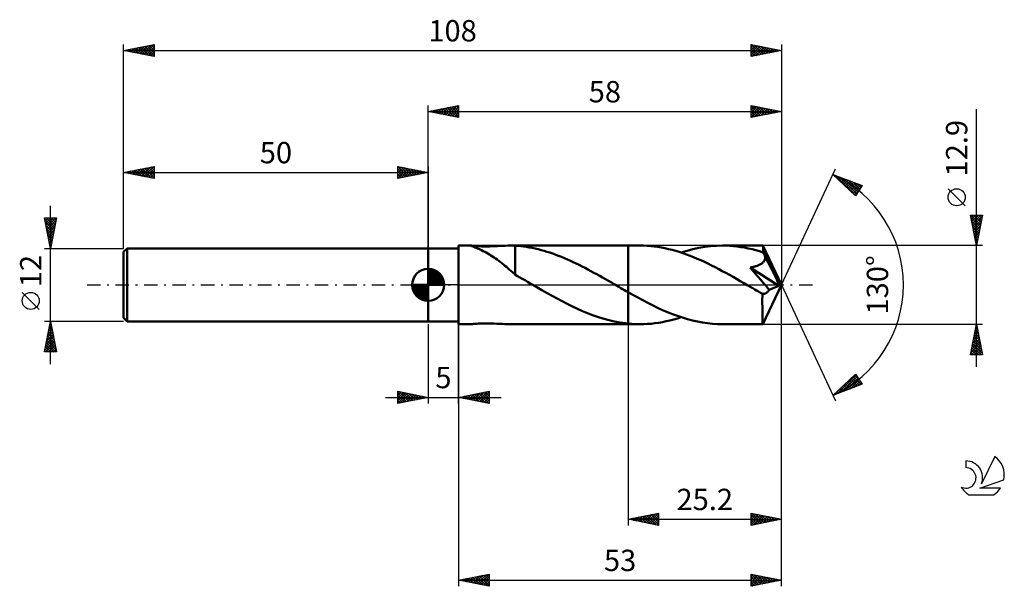
# Model space of a CAD drawing. Units: millimetres. Extents: x -17 to 145, y -49 to 44.
import ezdxf
from ezdxf.enums import TextEntityAlignment as Align

# ---------------------------------------------------------------- set-up
doc = ezdxf.new("R2010")
doc.units = ezdxf.units.MM
doc.header["$LTSCALE"] = 5.5
doc.linetypes.add('LONGDASH_DASH', pattern=[0.85, 0.4, -0.2, 0.05, -0.2])
for name, color, linetype in [('1', 4, 'CONTINUOUS'), ('2', 7, 'CONTINUOUS'), ('4', 2, 'LONGDASH_DASH'), ('CUT', 1, 'CONTINUOUS'), ('NOCUT', 7, 'CONTINUOUS'), ('SK1', 4, 'CONTINUOUS'), ('SK2', 7, 'CONTINUOUS'), ('SK4', 2, 'LONGDASH_DASH'), ('SK6', 5, 'CONTINUOUS')]:
    doc.layers.add(name, color=color, linetype=linetype)
doc.styles.get("Standard").update_dxf_attribs({"font": 'Monospac821 BT'})

msp = doc.modelspace()

# ---------------------------------------------------------------- linework, layer by layer
at = {"layer": '1', "color": 4, "linetype": 'CONTINUOUS', "lineweight": 50}
for p, q in [((50, 6), (55, 6)), ((50, -6), (50, 6)), ((55, 6.45), (57.01, 6.45)), ((55, -6.45), (55, 6.45)), ((56.98, 6.44), (56.99, 6.45)), ((56.98, 6.44), (56.98, 6.44)), ((56.99, 6.44), (56.98, 6.44)), ((56.99, 6.45), (57, 6.45)), ((56.99, 6.45), (56.99, 6.45)), ((57.03, 6.41), (56.99, 6.44)), ((57, 6.45), (57.01, 6.45)), ((57.1, 6.44), (57.01, 6.45)), ((57.12, 6.38), (57.03, 6.41)), ((57.24, 6.43), (57.1, 6.44)), ((57.23, 6.34), (57.12, 6.38)), ((57.36, 6.29), (57.23, 6.34)), ((57.43, 6.41), (57.24, 6.43)), ((57.51, 6.23), (57.36, 6.29)), ((57.65, 6.39), (57.43, 6.41)), ((57.67, 6.16), (57.51, 6.23)), ((57.9, 6.37), (57.65, 6.39)), ((57.86, 6.09), (57.67, 6.16)), ((58.07, 6), (57.86, 6.09)), ((58.16, 6.35), (57.9, 6.37)), ((58.29, 5.9), (58.07, 6)), ((58.43, 6.33), (58.16, 6.35)), ((58.52, 5.8), (58.29, 5.9)), ((58.73, 6.32), (58.43, 6.33)), ((58.77, 5.68), (58.52, 5.8)), ((59.06, 6.31), (58.73, 6.32)), ((59.02, 5.56), (58.77, 5.68)), ((59.27, 5.43), (59.02, 5.56)), ((59.4, 6.31), (59.06, 6.31)), ((59.52, 5.29), (59.27, 5.43)), ((59.4, 6.31), (59.76, 6.31)), ((59.78, 5.15), (59.52, 5.29)), ((59.76, 6.31), (60.14, 6.32)), ((60.04, 5), (59.78, 5.15)), ((60.29, 4.84), (60.04, 5)), ((60.14, 6.32), (60.54, 6.33)), ((60.54, 6.33), (60.95, 6.35)), ((60.95, 6.35), (61.37, 6.37)), ((61.37, 6.37), (61.8, 6.39)), ((61.8, 6.39), (62.22, 6.41)), ((62.22, 6.41), (62.64, 6.43)), ((62.64, 6.43), (63.06, 6.45)), ((63.06, 6.45), (63.48, 6.45)), ((63.46, 6.45), (82.8, 6.45)), ((63.61, 6.45), (63.48, 6.45)), ((63.73, 6.45), (63.61, 6.45)), ((63.86, 6.44), (63.73, 6.45)), ((63.99, 6.44), (63.86, 6.44)), ((64.12, 6.43), (63.99, 6.44)), ((64.25, 6.43), (64.12, 6.43)), ((64.25, 1.94), (64.25, 6.43)), ((64.72, 6.39), (64.25, 6.42)), ((65.18, 6.34), (64.72, 6.39)), ((65.65, 6.29), (65.18, 6.34)), ((66.12, 6.23), (65.65, 6.29)), ((66.6, 6.15), (66.12, 6.23)), ((67.08, 6.06), (66.6, 6.15)), ((67.56, 5.96), (67.08, 6.06)), ((68.04, 5.85), (67.56, 5.96)), ((68.52, 5.72), (68.04, 5.85)), ((69.01, 5.59), (68.52, 5.72)), ((69.49, 5.45), (69.01, 5.59)), ((69.97, 5.29), (69.49, 5.45)), ((70.45, 5.13), (69.97, 5.29)), ((70.93, 4.95), (70.45, 5.13)), ((71.41, 4.77), (70.93, 4.95)), ((84.75, 6.45), (82.8, 6.45)), ((82.8, 6.45), (82.8, 6.45)), ((82.8, -1.19), (82.8, 6.45)), ((82.8, -6.45), (82.8, 6.45)), ((85.34, 6.44), (84.75, 6.45)), ((85.93, 6.42), (85.34, 6.44)), ((86.52, 6.37), (85.93, 6.42)), ((87.1, 6.31), (86.52, 6.37)), ((87.69, 6.23), (87.1, 6.31)), ((88.28, 6.13), (87.69, 6.23)), ((88.87, 6.02), (88.28, 6.13)), ((89.45, 5.89), (88.87, 6.02)), ((90.04, 5.74), (89.45, 5.89)), ((90.63, 5.58), (90.04, 5.74)), ((91.21, 5.4), (90.63, 5.58)), ((91.8, 5.21), (91.21, 5.4)), ((91.52, 5.3), (92.49, 5.6)), ((92.39, 5), (91.8, 5.21)), ((92.98, 4.78), (92.39, 5)), ((92.49, 5.6), (93.46, 5.86)), ((93.46, 5.86), (94.42, 6.07)), ((94.42, 6.07), (95.39, 6.23)), ((95.39, 6.23), (96.36, 6.35)), ((96.36, 6.35), (97.33, 6.43)), ((97.33, 6.43), (98.29, 6.45)), ((98.9, 6.44), (98.29, 6.45)), ((104.93, 6.45), (98.29, 6.45)), ((99.51, 6.41), (98.9, 6.44)), ((100.12, 6.36), (99.51, 6.41)), ((100.73, 6.3), (100.12, 6.36)), ((101.34, 6.21), (100.73, 6.3)), ((101.95, 6.11), (101.34, 6.21)), ((102.55, 5.99), (101.95, 6.11)), ((103.16, 5.85), (102.55, 5.99)), ((103.77, 5.69), (103.16, 5.85)), ((104.38, 5.52), (103.77, 5.69)), ((104.99, 5.33), (104.38, 5.52)), ((104.94, 6.45), (104.93, 6.45)), ((104.93, 6.45), (104.93, 6.45)), ((104.94, 6.44), (104.94, 6.45)), ((104.94, 6.45), (104.94, 6.45)), ((104.94, 6.45), (104.94, 6.45)), ((104.94, 6.45), (104.94, 6.45)), ((104.94, 6.43), (104.94, 6.44)), ((108, 0), (104.94, 6.44)), ((104.95, 6.39), (104.94, 6.43)), ((104.96, 6.35), (104.95, 6.39)), ((104.96, 6.29), (104.96, 6.35)), ((104.97, 6.22), (104.96, 6.29)), ((104.97, 6.14), (104.97, 6.22)), ((104.98, 6.04), (104.97, 6.14)), ((104.99, 5.94), (104.98, 6.04)), ((104.99, 5.83), (104.99, 5.94)), ((108, 0), (104.99, 5.83)), ((104.99, 5.33), (104.99, 5.83)), ((105.04, 5.23), (104.99, 5.33)), ((105.09, 5.13), (105.04, 5.23)), ((105.14, 5.02), (105.09, 5.13)), ((105.19, 4.92), (105.14, 5.02)), ((105.24, 4.82), (105.19, 4.92)), ((60.55, 4.68), (60.29, 4.84)), ((60.81, 4.51), (60.55, 4.68)), ((61.06, 4.33), (60.81, 4.51)), ((61.32, 4.15), (61.06, 4.33)), ((61.57, 3.96), (61.32, 4.15)), ((61.83, 3.77), (61.57, 3.96)), ((62.08, 3.57), (61.83, 3.77)), ((62.34, 3.36), (62.08, 3.57)), ((62.59, 3.15), (62.34, 3.36)), ((71.89, 4.58), (71.41, 4.77)), ((72.38, 4.38), (71.89, 4.58)), ((72.86, 4.17), (72.38, 4.38)), ((73.34, 3.96), (72.86, 4.17)), ((73.82, 3.73), (73.34, 3.96)), ((74.3, 3.5), (73.82, 3.73)), ((74.78, 3.27), (74.3, 3.5)), ((75.27, 3.03), (74.78, 3.27)), ((93.57, 4.55), (92.98, 4.78)), ((94.15, 4.3), (93.57, 4.55)), ((94.74, 4.04), (94.15, 4.3)), ((95.33, 3.77), (94.74, 4.04)), ((95.92, 3.49), (95.33, 3.77)), ((96.51, 3.2), (95.92, 3.49)), ((104.23, 3.22), (104.35, 3.27)), ((104.35, 3.27), (104.46, 3.33)), ((104.46, 3.33), (104.57, 3.39)), ((104.57, 3.39), (104.68, 3.45)), ((104.68, 3.45), (104.78, 3.52)), ((104.78, 3.52), (104.87, 3.6)), ((104.87, 3.6), (104.96, 3.68)), ((104.96, 3.68), (105.04, 3.77)), ((105.04, 3.77), (105.11, 3.86)), ((105.11, 3.86), (105.18, 3.96)), ((105.18, 3.96), (105.23, 4.06)), ((105.23, 4.06), (105.27, 4.17)), ((105.28, 4.72), (105.24, 4.82)), ((105.27, 4.17), (105.3, 4.28)), ((105.33, 4.62), (105.28, 4.72)), ((105.3, 4.28), (105.32, 4.39)), ((105.32, 4.39), (105.33, 4.51)), ((106.3, 2.73), (105.33, 4.62)), ((105.33, 4.51), (105.33, 4.62)), ((62.83, 2.95), (62.59, 3.15)), ((63.07, 2.74), (62.83, 2.95)), ((63.31, 2.54), (63.07, 2.74)), ((63.54, 2.33), (63.31, 2.54)), ((63.78, 2.13), (63.54, 2.33)), ((64.01, 1.94), (63.78, 2.13)), ((64.24, 1.74), (64.01, 1.94)), ((64.24, 1.95), (64.24, 1.95)), ((64.24, 1.95), (64.24, 1.95)), ((64.25, 1.94), (64.24, 1.95)), ((64.24, 1.95), (64.24, 1.95)), ((64.24, 1.95), (64.24, 1.95)), ((64.24, 1.91), (64.24, 1.95)), ((64.24, 1.87), (64.24, 1.91)), ((64.24, 1.84), (64.24, 1.87)), ((64.24, 1.8), (64.24, 1.84)), ((64.24, 1.77), (64.24, 1.8)), ((64.24, 1.74), (64.24, 1.77)), ((64.24, 1.69), (64.24, 1.74)), ((64.64, 1.45), (64.24, 1.69)), ((75.75, 2.78), (75.27, 3.03)), ((76.23, 2.52), (75.75, 2.78)), ((76.71, 2.27), (76.23, 2.52)), ((77.19, 2), (76.71, 2.27)), ((77.67, 1.74), (77.19, 2)), ((78.15, 1.47), (77.67, 1.74)), ((97.1, 2.9), (96.51, 3.2)), ((97.69, 2.59), (97.1, 2.9)), ((98.28, 2.28), (97.69, 2.59)), ((98.87, 1.96), (98.28, 2.28)), ((99.46, 1.63), (98.87, 1.96)), ((100.05, 1.3), (99.46, 1.63)), ((102.83, 2.85), (102.96, 2.87)), ((103.46, 2.13), (102.83, 2.85)), ((107.57, -0.17), (102.83, 2.85)), ((102.96, 2.87), (103.1, 2.9)), ((103.1, 2.9), (103.23, 2.92)), ((103.23, 2.92), (103.36, 2.95)), ((103.36, 2.95), (103.48, 2.98)), ((104.05, 1.46), (103.46, 2.13)), ((103.48, 2.98), (103.61, 3.01)), ((103.61, 3.01), (103.73, 3.05)), ((103.73, 3.05), (103.86, 3.09)), ((103.86, 3.09), (103.98, 3.13)), ((103.98, 3.13), (104.11, 3.17)), ((104.11, 3.17), (104.23, 3.22)), ((106.78, 1.8), (106.3, 2.73)), ((107.05, 1.24), (106.78, 1.8)), ((65.04, 1.22), (64.64, 1.45)), ((65.45, 1), (65.04, 1.22)), ((65.89, 0.75), (65.45, 1)), ((66.32, 0.5), (65.89, 0.75)), ((66.75, 0.25), (66.32, 0.5)), ((67.19, 0), (66.75, 0.25)), ((67.3, -0.06), (67.19, 0)), ((78.63, 1.2), (78.15, 1.47)), ((79.11, 0.93), (78.63, 1.2)), ((79.59, 0.65), (79.11, 0.93)), ((80.07, 0.38), (79.59, 0.65)), ((80.18, 0.32), (80.07, 0.38)), ((80.29, 0.25), (80.18, 0.32)), ((80.4, 0.19), (80.29, 0.25)), ((80.51, 0.13), (80.4, 0.19)), ((80.62, 0.06), (80.51, 0.13)), ((80.72, 0), (80.62, 0.06)), ((81.02, -0.17), (80.72, 0)), ((100.63, 0.97), (100.05, 1.3)), ((101.21, 0.63), (100.63, 0.97)), ((101.8, 0.3), (101.21, 0.63)), ((102.38, -0.04), (101.8, 0.3)), ((104.57, 0.87), (104.05, 1.46)), ((105, 0.36), (104.57, 0.87)), ((104.94, -6.44), (108, 0)), ((105.36, -0.07), (105, 0.36)), ((107.23, 0.86), (107.05, 1.24)), ((107.35, 0.58), (107.23, 0.86)), ((107.44, 0.36), (107.35, 0.58)), ((107.5, 0.19), (107.44, 0.36)), ((107.5, 0.13), (107.48, 0.19)), ((108, 0), (107.48, 0.19)), ((107.48, 0.19), (107.5, 0.19)), ((108, 0), (107.5, 0.19)), ((107.52, 0.07), (107.5, 0.13)), ((107.53, 0.02), (107.52, 0.07)), ((107.54, -0.03), (107.53, 0.02)), ((67.41, -0.13), (67.3, -0.06)), ((67.51, -0.19), (67.41, -0.13)), ((67.62, -0.25), (67.51, -0.19)), ((67.73, -0.31), (67.62, -0.25)), ((67.84, -0.38), (67.73, -0.31)), ((68.68, -0.85), (67.84, -0.38)), ((69.51, -1.33), (68.68, -0.85)), ((70.34, -1.8), (69.51, -1.33)), ((81.32, -0.34), (81.02, -0.17)), ((81.61, -0.51), (81.32, -0.34)), ((81.91, -0.68), (81.61, -0.51)), ((82.21, -0.85), (81.91, -0.68)), ((82.5, -1.02), (82.21, -0.85)), ((82.8, -1.19), (82.5, -1.02)), ((82.8, -1.19), (82.8, -1.19)), ((83.61, -1.64), (82.8, -1.19)), ((102.97, -0.38), (102.38, -0.04)), ((103.29, -0.56), (102.97, -0.38)), ((103.6, -0.74), (103.29, -0.56)), ((103.92, -0.92), (103.6, -0.74)), ((104.23, -1.1), (103.92, -0.92)), ((104.54, -1.28), (104.23, -1.1)), ((104.86, -1.45), (104.54, -1.28)), ((104.93, -1.47), (104.86, -1.45)), ((104.86, -1.9), (104.86, -1.45)), ((105.01, -1.47), (104.93, -1.47)), ((105.01, -1.47), (105.08, -1.47)), ((105.08, -1.47), (105.16, -1.46)), ((105.16, -1.46), (105.23, -1.44)), ((105.23, -1.44), (105.31, -1.42)), ((105.31, -1.42), (105.39, -1.38)), ((105.69, -0.46), (105.36, -0.07)), ((105.39, -1.38), (105.46, -1.34)), ((105.46, -1.34), (105.54, -1.29)), ((105.54, -1.29), (105.61, -1.24)), ((105.61, -1.24), (105.69, -1.17)), ((105.98, -0.82), (105.69, -0.46)), ((105.69, -1.17), (105.76, -1.1)), ((105.76, -1.1), (105.84, -1.01)), ((105.84, -1.01), (105.91, -0.92)), ((105.91, -0.92), (105.98, -0.82)), ((105.98, -0.82), (107.57, -0.17)), ((107.55, -0.08), (107.54, -0.03)), ((107.56, -0.13), (107.55, -0.08)), ((107.57, -0.17), (107.56, -0.13)), ((71.17, -2.25), (70.34, -1.8)), ((72, -2.69), (71.17, -2.25)), ((72.83, -3.12), (72, -2.69)), ((73.66, -3.53), (72.83, -3.12)), ((84.41, -2.09), (83.61, -1.64)), ((85.21, -2.52), (84.41, -2.09)), ((86.03, -2.94), (85.21, -2.52)), ((86.84, -3.35), (86.03, -2.94)), ((104.85, -2.32), (104.86, -1.9)), ((104.85, -2.73), (104.85, -2.32)), ((104.85, -3.13), (104.85, -2.73)), ((104.86, -3.51), (104.85, -3.13)), ((74.49, -3.92), (73.66, -3.53)), ((75.32, -4.29), (74.49, -3.92)), ((76.15, -4.63), (75.32, -4.29)), ((76.98, -4.96), (76.15, -4.63)), ((87.65, -3.75), (86.84, -3.35)), ((88.47, -4.12), (87.65, -3.75)), ((89.29, -4.47), (88.47, -4.12)), ((90.11, -4.8), (89.29, -4.47)), ((90.92, -5.1), (90.11, -4.8)), ((104.86, -3.89), (104.86, -3.51)), ((104.86, -4.25), (104.86, -3.89)), ((104.86, -4.59), (104.86, -4.25)), ((104.87, -4.9), (104.86, -4.59)), ((50, -6), (55, -6)), ((55, -6.45), (57.01, -6.45)), ((57.01, -6.45), (57.1, -6.44)), ((57.1, -6.44), (57.26, -6.43)), ((57.26, -6.43), (57.46, -6.41)), ((57.46, -6.41), (57.7, -6.38)), ((57.7, -6.38), (57.96, -6.36)), ((57.96, -6.36), (58.24, -6.34)), ((58.24, -6.34), (58.54, -6.33)), ((58.54, -6.33), (58.87, -6.31)), ((58.87, -6.31), (59.22, -6.31)), ((59.22, -6.31), (59.59, -6.31)), ((59.98, -6.31), (59.59, -6.31)), ((60.39, -6.32), (59.98, -6.31)), ((60.82, -6.34), (60.39, -6.32)), ((61.26, -6.36), (60.82, -6.34)), ((61.71, -6.39), (61.26, -6.36)), ((62.16, -6.41), (61.71, -6.39)), ((62.6, -6.43), (62.16, -6.41)), ((63.04, -6.45), (62.6, -6.43)), ((63.48, -6.45), (63.04, -6.45)), ((63.46, -6.45), (82.8, -6.45)), ((77.81, -5.25), (76.98, -4.96)), ((78.65, -5.51), (77.81, -5.25)), ((79.48, -5.74), (78.65, -5.51)), ((80.31, -5.95), (79.48, -5.74)), ((81.14, -6.12), (80.31, -5.95)), ((81.97, -6.25), (81.14, -6.12)), ((82.8, -6.35), (81.97, -6.25)), ((82.8, -6.35), (82.8, -6.35)), ((82.8, -6.35), (82.8, -6.35)), ((82.8, -6.35), (82.8, -6.35)), ((83.08, -6.38), (82.8, -6.35)), ((82.8, -6.45), (82.8, -6.35)), ((82.8, -6.45), (82.8, -6.45)), ((82.8, -6.45), (84.75, -6.45)), ((83.36, -6.4), (83.08, -6.38)), ((83.64, -6.42), (83.36, -6.4)), ((83.91, -6.43), (83.64, -6.42)), ((84.19, -6.44), (83.91, -6.43)), ((84.47, -6.45), (84.19, -6.44)), ((84.75, -6.45), (84.47, -6.45)), ((84.75, -6.45), (85.37, -6.44)), ((85.37, -6.44), (85.99, -6.41)), ((85.99, -6.41), (86.61, -6.36)), ((86.61, -6.36), (87.23, -6.29)), ((87.23, -6.29), (87.84, -6.21)), ((87.84, -6.21), (88.46, -6.1)), ((88.46, -6.1), (89.08, -5.97)), ((89.08, -5.97), (89.69, -5.83)), ((89.69, -5.83), (90.3, -5.67)), ((90.3, -5.67), (90.91, -5.5)), ((90.91, -5.5), (91.52, -5.3)), ((91.74, -5.37), (90.92, -5.1)), ((92.56, -5.62), (91.74, -5.37)), ((93.38, -5.84), (92.56, -5.62)), ((94.2, -6.02), (93.38, -5.84)), ((95.01, -6.18), (94.2, -6.02)), ((95.83, -6.3), (95.01, -6.18)), ((96.65, -6.38), (95.83, -6.3)), ((97.47, -6.43), (96.65, -6.38)), ((98.29, -6.45), (97.47, -6.43)), ((98.29, -6.45), (104.93, -6.45)), ((104.87, -5.19), (104.87, -4.9)), ((104.88, -5.45), (104.87, -5.19)), ((104.88, -5.68), (104.88, -5.45)), ((104.89, -5.88), (104.88, -5.68)), ((104.89, -6.05), (104.89, -5.88)), ((104.9, -6.19), (104.89, -6.05)), ((104.91, -6.3), (104.9, -6.19)), ((104.92, -6.38), (104.91, -6.3)), ((104.92, -6.43), (104.92, -6.38)), ((104.93, -6.45), (104.92, -6.43)), ((104.93, -6.45), (104.93, -6.45)), ((104.93, -6.45), (104.94, -6.45)), ((104.94, -6.45), (104.94, -6.44)), ((104.94, -6.45), (104.94, -6.45)), ((104.94, -6.45), (104.94, -6.45)), ((104.94, -6.45), (104.94, -6.45))]:
    msp.add_line(p, q, dxfattribs=at)
at = {"layer": '2', "color": 7, "linetype": 'CONTINUOUS', "lineweight": 25}
for p, q in [((50, 6), (50, 29.45)), ((50, 28.45), (55, 29.45)), ((52.5, 27.95), (53.74, 29.2)), ((52.85, 27.88), (54.27, 29.3)), ((53.2, 27.81), (54.8, 29.41)), ((53.52, 29.15), (55, 27.67)), ((53.56, 27.74), (55, 29.18)), ((53.87, 29.22), (55, 28.09)), ((54.22, 29.29), (55, 28.52)), ((54.58, 29.37), (55, 28.94)), ((54.93, 29.44), (55, 29.37)), ((55, 29.45), (55, 27.45)), ((103, 27.45), (103, 29.45)), ((103, 29.45), (108, 28.45)), ((103, 29.13), (103.27, 29.4)), ((103, 28.71), (103.62, 29.33)), ((103, 29.31), (104.55, 27.76)), ((103, 28.28), (103.97, 29.26)), ((103, 27.86), (104.33, 29.18)), ((103.02, 27.45), (104.68, 29.11)), ((103.35, 29.38), (104.9, 27.83)), ((103.88, 29.27), (105.25, 27.9)), ((104.41, 29.17), (105.61, 27.97)), ((108, 29.45), (108, 0)), ((50, 28.45), (108, 28.45)), ((55, 27.45), (50, 28.45)), ((50.02, 28.45), (50.03, 28.46)), ((50.33, 28.52), (50.5, 28.35)), ((50.37, 28.38), (50.56, 28.56)), ((50.69, 28.59), (51.03, 28.24)), ((50.73, 28.3), (51.09, 28.67)), ((51.04, 28.66), (51.56, 28.14)), ((51.08, 28.23), (51.62, 28.77)), ((51.39, 28.73), (52.09, 28.03)), ((51.43, 28.16), (52.15, 28.88)), ((51.75, 28.8), (52.62, 27.93)), ((51.79, 28.09), (52.68, 28.99)), ((52.1, 28.87), (53.15, 27.82)), ((52.14, 28.02), (53.21, 29.09)), ((52.45, 28.94), (53.68, 27.71)), ((52.81, 29.01), (54.21, 27.61)), ((53.16, 29.08), (54.74, 27.5)), ((53.91, 27.67), (55, 28.76)), ((54.26, 27.6), (55, 28.33)), ((54.62, 27.53), (55, 27.91)), ((54.97, 27.46), (55, 27.49)), ((103, 28.88), (104.19, 27.69)), ((103, 28.46), (103.84, 27.62)), ((108, 28.45), (103, 27.45)), ((103, 28.03), (103.49, 27.55)), ((103, 27.61), (103.13, 27.48)), ((103.55, 27.56), (105.03, 29.04)), ((104.08, 27.67), (105.39, 28.97)), ((104.61, 27.77), (105.74, 28.9)), ((104.94, 29.06), (105.96, 28.04)), ((105.14, 27.88), (106.09, 28.83)), ((105.47, 28.96), (106.32, 28.11)), ((105.67, 27.98), (106.45, 28.76)), ((106, 28.85), (106.67, 28.18)), ((106.2, 28.09), (106.8, 28.69)), ((106.53, 28.74), (107.02, 28.25)), ((106.73, 28.2), (107.16, 28.62)), ((107.06, 28.64), (107.38, 28.33)), ((107.26, 28.3), (107.51, 28.55)), ((107.59, 28.53), (107.73, 28.4)), ((107.79, 28.41), (107.86, 28.48)), ((140, -13.45), (140, 28.85)), ((108, 0), (116.87, 19.03)), ((116.45, 18.13), (121.22, 16.31)), ((120.15, 14.62), (116.45, 18.13)), ((116.48, 18.1), (116.48, 18.11)), ((116.69, 17.9), (116.79, 18)), ((116.9, 17.96), (120.18, 14.67)), ((116.91, 17.69), (117.1, 17.88)), ((117.13, 17.48), (117.41, 17.76)), ((117.35, 17.28), (117.71, 17.65)), ((117.56, 17.07), (118.02, 17.53)), ((117.58, 17.7), (120.35, 14.93)), ((117.78, 16.87), (118.33, 17.41)), ((118, 16.66), (118.63, 17.29)), ((118.22, 16.45), (118.94, 17.18)), ((118.27, 17.43), (120.51, 15.19)), ((118.43, 16.25), (119.25, 17.06)), ((118.65, 16.04), (119.56, 16.94)), ((118.87, 15.83), (119.86, 16.83)), ((118.95, 17.17), (120.68, 15.45)), ((119.09, 15.63), (120.17, 16.71)), ((119.31, 15.42), (120.48, 16.59)), ((119.52, 15.21), (120.78, 16.47)), ((119.64, 16.91), (120.84, 15.71)), ((119.74, 15.01), (121.09, 16.36)), ((121.22, 16.31), (120.15, 14.62)), ((120.32, 16.65), (121, 15.97)), ((121.01, 16.39), (121.17, 16.23)), ((119.96, 14.8), (120.79, 15.63)), ((138.15, 12.97), (135.35, 15.78)), ((140, 6.45), (139, 11.45)), ((139, 11.45), (141, 11.45)), ((139, 11.44), (139.01, 11.45)), ((139.07, 11.09), (139.44, 11.45)), ((139.1, 11.45), (140.68, 9.87)), ((139.14, 10.73), (139.86, 11.45)), ((139.21, 10.38), (140.29, 11.45)), ((139.29, 10.02), (140.71, 11.45)), ((139.52, 11.45), (140.75, 10.22)), ((139.95, 11.45), (140.82, 10.57)), ((141, 11.45), (140, 6.45)), ((140.37, 11.45), (140.9, 10.93)), ((140.8, 11.45), (140.97, 11.28)), ((139.08, 11.05), (140.61, 9.51)), ((139.19, 10.52), (140.54, 9.16)), ((139.29, 9.98), (140.47, 8.81)), ((139.36, 9.67), (140.97, 11.28)), ((139.43, 9.32), (140.86, 10.75)), ((139.5, 8.96), (140.75, 10.22)), ((139.4, 9.45), (140.4, 8.45)), ((139.51, 8.92), (140.33, 8.1)), ((139.57, 8.61), (140.65, 9.69)), ((139.61, 8.39), (140.26, 7.75)), ((139.64, 8.26), (140.54, 9.16)), ((139.71, 7.9), (140.44, 8.63)), ((139.78, 7.55), (140.33, 8.1)), ((139.72, 7.86), (140.19, 7.39)), ((139.82, 7.33), (140.12, 7.04)), ((139.85, 7.2), (140.22, 7.57)), ((139.92, 6.84), (140.12, 7.04)), ((139.93, 6.8), (140.05, 6.69)), ((139.99, 6.49), (140.01, 6.51)), ((141, 6.45), (104.99, 6.45)), ((108, -39.45), (108, 0)), ((108, -49.45), (108, 0)), ((108, 0), (116.87, -19.03)), ((50, -6.45), (50, -19.45)), ((55, -19.45), (55, -6.45)), ((55, -6.45), (55, -49.45)), ((82.8, -6.45), (82.8, -39.45)), ((104.99, -6.45), (141, -6.45)), ((139, -11.45), (140, -6.45)), ((140, -6.45), (141, -11.45)), ((139.59, -8.5), (140.27, -7.82)), ((139.7, -7.97), (140.2, -7.46)), ((139.72, -7.84), (140.42, -8.53)), ((139.79, -7.49), (140.31, -8)), ((139.8, -7.44), (140.13, -7.11)), ((139.86, -7.13), (140.2, -7.47)), ((139.91, -6.91), (140.06, -6.76)), ((139.93, -6.78), (140.1, -6.94)), ((139.06, -11.15), (140.63, -9.58)), ((139.17, -10.62), (140.56, -9.23)), ((139.27, -10.09), (140.49, -8.88)), ((139.37, -9.61), (140.95, -11.19)), ((139.38, -9.56), (140.41, -8.52)), ((139.44, -9.25), (140.84, -10.66)), ((139.48, -9.03), (140.34, -8.17)), ((139.51, -8.9), (140.73, -10.12)), ((139.58, -8.55), (140.63, -9.59)), ((139.65, -8.19), (140.52, -9.06)), ((139.09, -11.02), (139.51, -11.45)), ((139.16, -10.67), (139.94, -11.45)), ((139.19, -11.45), (140.7, -9.94)), ((139.23, -10.31), (140.36, -11.45)), ((139.3, -9.96), (140.79, -11.45)), ((139.61, -11.45), (140.77, -10.29)), ((140.03, -11.45), (140.84, -10.65)), ((140.46, -11.45), (140.91, -11)), ((141, -11.45), (139, -11.45)), ((139.02, -11.37), (139.09, -11.45)), ((140.88, -11.45), (140.98, -11.35)), ((116.45, -18.13), (120.15, -14.62)), ((117.14, -17.86), (120.24, -14.76)), ((117.83, -17.6), (120.41, -15.02)), ((118.52, -17.34), (120.57, -15.28)), ((118.65, -16.04), (119.55, -16.94)), ((118.87, -15.83), (119.86, -16.83)), ((119.09, -15.63), (120.17, -16.71)), ((119.2, -17.08), (120.74, -15.54)), ((119.3, -15.42), (120.47, -16.59)), ((119.52, -15.22), (120.78, -16.48)), ((119.74, -15.01), (121.09, -16.36)), ((119.89, -16.82), (120.9, -15.8)), ((119.96, -14.8), (120.8, -15.64)), ((120.15, -14.62), (121.22, -16.31)), ((120.57, -16.56), (121.06, -16.06)), ((45, -19.45), (45, -17.45)), ((45, -17.45), (50, -18.45)), ((45, -17.7), (45.21, -17.49)), ((45, -18.12), (45.56, -17.56)), ((45, -18.55), (45.92, -17.63)), ((45, -18.97), (46.27, -17.7)), ((45, -17.7), (46.46, -19.16)), ((45, -19.4), (46.62, -17.77)), ((45.22, -17.49), (46.81, -19.09)), ((45.75, -17.6), (47.17, -19.02)), ((46.28, -17.71), (47.52, -18.95)), ((55, -18.45), (60, -17.45)), ((57.41, -18.93), (58.61, -17.73)), ((57.76, -19), (59.14, -17.62)), ((58.11, -19.07), (59.67, -17.52)), ((58.47, -19.14), (60, -17.61)), ((58.65, -17.72), (60, -19.06)), ((59.01, -17.65), (60, -18.64)), ((59.36, -17.58), (60, -18.22)), ((59.72, -17.51), (60, -17.79)), ((60, -17.45), (60, -19.45)), ((121.22, -16.31), (116.45, -18.13)), ((116.91, -17.69), (117.1, -17.88)), ((117.13, -17.49), (117.4, -17.76)), ((117.34, -17.28), (117.71, -17.65)), ((117.56, -17.07), (118.02, -17.53)), ((117.78, -16.87), (118.32, -17.41)), ((118, -16.66), (118.63, -17.3)), ((118.21, -16.45), (118.94, -17.18)), ((118.43, -16.25), (119.25, -17.06)), ((43, -18.45), (62, -18.45)), ((45, -18.12), (46.1, -19.23)), ((50, -18.45), (45, -19.45)), ((45, -18.55), (45.75, -19.3)), ((45, -18.97), (45.4, -19.37)), ((45.46, -19.36), (46.98, -17.85)), ((45.99, -19.25), (47.33, -17.92)), ((46.53, -19.14), (47.68, -17.99)), ((46.81, -17.81), (47.87, -18.88)), ((47.06, -19.04), (48.04, -18.06)), ((47.34, -17.92), (48.23, -18.8)), ((47.59, -18.93), (48.39, -18.13)), ((47.87, -18.02), (48.58, -18.73)), ((48.12, -18.83), (48.74, -18.2)), ((48.4, -18.13), (48.93, -18.66)), ((48.65, -18.72), (49.1, -18.27)), ((48.93, -18.24), (49.29, -18.59)), ((49.18, -18.61), (49.45, -18.34)), ((49.46, -18.34), (49.64, -18.52)), ((49.71, -18.51), (49.8, -18.41)), ((49.99, -18.45), (49.99, -18.45)), ((60, -19.45), (55, -18.45)), ((55.12, -18.43), (55.18, -18.49)), ((55.28, -18.51), (55.43, -18.36)), ((55.47, -18.36), (55.71, -18.59)), ((55.64, -18.58), (55.96, -18.26)), ((55.83, -18.28), (56.24, -18.7)), ((55.99, -18.65), (56.49, -18.15)), ((56.18, -18.21), (56.77, -18.8)), ((56.34, -18.72), (57.02, -18.05)), ((56.53, -18.14), (57.3, -18.91)), ((56.7, -18.79), (57.55, -17.94)), ((56.89, -18.07), (57.83, -19.02)), ((57.05, -18.86), (58.08, -17.83)), ((57.24, -18), (58.36, -19.12)), ((57.59, -17.93), (58.89, -19.23)), ((57.95, -17.86), (59.42, -19.33)), ((58.3, -17.79), (59.95, -19.44)), ((58.82, -19.21), (60, -18.03)), ((59.17, -19.28), (60, -18.46)), ((59.53, -19.36), (60, -18.88)), ((59.88, -19.43), (60, -19.31)), ((116.46, -18.12), (116.53, -18.06)), ((116.47, -18.11), (116.48, -18.12)), ((116.69, -17.9), (116.79, -18)), ((45, -19.4), (45.04, -19.44)), ((82.8, -38.45), (87.8, -37.45)), ((82.8, -38.45), (108, -38.45)), ((87.8, -39.45), (82.8, -38.45)), ((82.97, -38.48), (83.05, -38.4)), ((83.06, -38.4), (83.18, -38.53)), ((83.32, -38.55), (83.58, -38.29)), ((83.41, -38.33), (83.71, -38.63)), ((83.67, -38.62), (84.11, -38.19)), ((83.76, -38.26), (84.24, -38.74)), ((84.03, -38.7), (84.64, -38.08)), ((84.12, -38.19), (84.77, -38.84)), ((84.38, -38.77), (85.17, -37.98)), ((84.47, -38.12), (85.3, -38.95)), ((84.73, -38.84), (85.7, -37.87)), ((84.82, -38.05), (85.83, -39.06)), ((85.09, -38.91), (86.23, -37.76)), ((85.18, -37.97), (86.37, -39.16)), ((85.44, -38.98), (86.76, -37.66)), ((85.53, -37.9), (86.9, -39.27)), ((85.79, -39.05), (87.29, -37.55)), ((85.88, -37.83), (87.43, -39.38)), ((86.15, -39.12), (87.8, -37.47)), ((86.24, -37.76), (87.8, -39.33)), ((86.5, -39.19), (87.8, -37.89)), ((86.59, -37.69), (87.8, -38.9)), ((86.85, -39.26), (87.8, -38.32)), ((86.94, -37.62), (87.8, -38.48)), ((87.21, -39.33), (87.8, -38.74)), ((87.3, -37.55), (87.8, -38.05)), ((87.65, -37.48), (87.8, -37.63)), ((87.8, -37.45), (87.8, -39.45)), ((103, -39.45), (103, -37.45)), ((103, -37.45), (108, -38.45)), ((103, -37.64), (103.15, -37.48)), ((103, -38.06), (103.51, -37.55)), ((103, -38.48), (103.86, -37.62)), ((103, -38.91), (104.22, -37.69)), ((103, -37.73), (104.44, -39.16)), ((103, -39.33), (104.57, -37.76)), ((103, -38.15), (104.08, -39.23)), ((108, -38.45), (103, -39.45)), ((103, -38.58), (103.73, -39.3)), ((103.18, -37.49), (104.79, -39.09)), ((103.38, -39.37), (104.92, -37.83)), ((103.72, -37.59), (105.14, -39.02)), ((103.91, -39.27), (105.28, -37.91)), ((104.25, -37.7), (105.5, -38.95)), ((104.44, -39.16), (105.63, -37.98)), ((104.78, -37.81), (105.85, -38.88)), ((104.97, -39.06), (105.98, -38.05)), ((105.31, -37.91), (106.2, -38.81)), ((105.5, -38.95), (106.34, -38.12)), ((105.84, -38.02), (106.56, -38.74)), ((106.04, -38.84), (106.69, -38.19)), ((106.37, -38.12), (106.91, -38.67)), ((106.57, -38.74), (107.04, -38.26)), ((106.9, -38.23), (107.26, -38.6)), ((107.1, -38.63), (107.4, -38.33)), ((107.43, -38.34), (107.62, -38.53)), ((107.63, -38.52), (107.75, -38.4)), ((107.96, -38.44), (107.97, -38.46)), ((87.56, -39.4), (87.8, -39.16)), ((103, -39), (103.38, -39.37)), ((103, -39.42), (103.02, -39.45)), ((55, -48.45), (60, -47.45)), ((55, -48.45), (108, -48.45)), ((60, -49.45), (55, -48.45)), ((55.18, -48.49), (55.27, -48.4)), ((55.22, -48.41), (55.33, -48.52)), ((55.54, -48.56), (55.8, -48.29)), ((55.58, -48.33), (55.86, -48.62)), ((55.89, -48.63), (56.33, -48.18)), ((55.93, -48.26), (56.39, -48.73)), ((56.24, -48.7), (56.86, -48.08)), ((56.28, -48.19), (56.92, -48.83)), ((56.6, -48.77), (57.39, -47.97)), ((56.64, -48.12), (57.45, -48.94)), ((56.95, -48.84), (57.92, -47.87)), ((56.99, -48.05), (57.98, -49.05)), ((57.3, -48.91), (58.45, -47.76)), ((57.34, -47.98), (58.51, -49.15)), ((57.66, -48.98), (58.98, -47.65)), ((57.7, -47.91), (59.04, -49.26)), ((58.01, -49.05), (59.52, -47.55)), ((58.05, -47.84), (59.58, -49.37)), ((58.36, -49.12), (60, -47.49)), ((58.4, -47.77), (60, -49.37)), ((58.72, -49.19), (60, -47.91)), ((58.76, -47.7), (60, -48.94)), ((59.07, -49.26), (60, -48.33)), ((59.11, -47.63), (60, -48.52)), ((59.46, -47.56), (60, -48.09)), ((59.82, -47.49), (60, -47.67)), ((60, -47.45), (60, -49.45)), ((103, -49.45), (103, -47.45)), ((103, -47.45), (108, -48.45)), ((103, -47.45), (103, -47.45)), ((103, -47.48), (104.64, -49.12)), ((103, -47.88), (103.36, -47.52)), ((103, -48.3), (103.71, -47.59)), ((103, -48.73), (104.06, -47.66)), ((103, -49.15), (104.42, -47.73)), ((103, -47.91), (104.28, -49.19)), ((103, -48.33), (103.93, -49.26)), ((108, -48.45), (103, -49.45)), ((103.16, -49.42), (104.77, -47.8)), ((103.49, -47.55), (104.99, -49.05)), ((103.69, -49.31), (105.12, -47.87)), ((104.02, -47.65), (105.34, -48.98)), ((104.22, -49.21), (105.48, -47.95)), ((104.55, -47.76), (105.7, -48.91)), ((104.75, -49.1), (105.83, -48.02)), ((105.08, -47.87), (106.05, -48.84)), ((105.28, -48.99), (106.18, -48.09)), ((105.61, -47.97), (106.41, -48.77)), ((105.81, -48.89), (106.54, -48.16)), ((106.14, -48.08), (106.76, -48.7)), ((106.34, -48.78), (106.89, -48.23)), ((106.67, -48.18), (107.11, -48.63)), ((106.87, -48.68), (107.25, -48.3)), ((107.2, -48.29), (107.47, -48.56)), ((107.4, -48.57), (107.6, -48.37)), ((107.73, -48.4), (107.82, -48.49)), ((107.93, -48.46), (107.95, -48.44)), ((59.42, -49.33), (60, -48.76)), ((59.78, -49.41), (60, -49.18)), ((103, -48.76), (103.58, -49.33)), ((103, -49.18), (103.22, -49.41))]:
    msp.add_line(p, q, dxfattribs=at)
msp.add_circle((136.75, 14.38), 1.4, dxfattribs=at)
msp.add_arc((108, 0), 20, 295, 65, dxfattribs=at)
at = {"layer": '4', "color": 2, "linetype": 'LONGDASH_DASH', "lineweight": 25}
msp.add_line((50, 0), (108, 0), dxfattribs=at)
at = {"layer": 'CUT', "color": 1, "linetype": 'CONTINUOUS', "lineweight": 25}
for p, q in [((104.99, 6.45), (82.8, 6.45)), ((82.8, 6.45), (82.8, 0)), ((108, 0), (104.99, 6.45)), ((82.8, 0), (108, 0))]:
    msp.add_line(p, q, dxfattribs=at)
at = {"layer": 'NOCUT', "color": 7, "linetype": 'CONTINUOUS', "lineweight": 25}
for p, q in [((50, 0), (50, 6)), ((50, 6), (55, 6)), ((82.8, 6.45), (55, 6.45)), ((55, 6.45), (55, 6)), ((55, 6), (55, 0)), ((82.8, 0), (82.8, 6.45)), ((82.8, 6.45), (82.8, 6.45)), ((82.8, 6.45), (82.8, 0)), ((82.8, 6.45), (82.8, 0)), ((55, 0), (50, 0)), ((55, 0), (82.8, 0))]:
    msp.add_line(p, q, dxfattribs=at)
at = {"layer": 'SK1', "color": 4, "linetype": 'CONTINUOUS', "lineweight": 50}
for p, q in [((0.6, 6), (0, 5.4)), ((0, 5.4), (0, -5.4)), ((50, 6), (0.6, 6)), ((0.6, 6), (0.6, -6)), ((50, 0), (50, 2.62)), ((50, 2.56), (50.07, 2.62)), ((50, 2.19), (50.41, 2.59)), ((50, 2.56), (52.56, 0)), ((50, 1.81), (50.71, 2.53)), ((50, 1.44), (50.99, 2.43)), ((50, 1.07), (51.24, 2.31)), ((50, 2.19), (52.19, 0)), ((50, 0.7), (51.47, 2.17)), ((50, 0.33), (51.68, 2.01)), ((50, 1.81), (51.81, 0)), ((50.04, 0), (51.88, 1.83)), ((50.32, 2.6), (52.6, 0.32)), ((50.41, 0), (52.05, 1.64)), ((50.8, 2.5), (52.5, 0.8)), ((51.56, 2.11), (52.11, 1.56)), ((50, 0), (47.38, 0)), ((47.38, -0.07), (47.44, 0)), ((47.41, -0.41), (47.81, 0)), ((47.47, -0.71), (48.19, 0)), ((47.57, -0.99), (48.56, 0)), ((47.69, -1.24), (48.93, 0)), ((47.73, 0), (50, -2.27)), ((47.83, -1.47), (49.3, 0)), ((47.99, -1.68), (49.67, 0)), ((48.1, 0), (50, -1.9)), ((48.47, 0), (50, -1.53)), ((48.84, 0), (50, -1.16)), ((49.22, 0), (50, -0.78)), ((49.59, 0), (50, -0.41)), ((49.96, 0), (50, -0.04)), ((50, 1.44), (51.44, 0)), ((50, 1.07), (51.07, 0)), ((50, 0.7), (50.7, 0)), ((50, 0.33), (50.33, 0)), ((50, 0), (52.62, 0)), ((50, -2.62), (50, 0)), ((50.78, 0), (52.21, 1.42)), ((51.16, 0), (52.34, 1.19)), ((51.53, 0), (52.45, 0.93)), ((51.9, 0), (52.54, 0.65)), ((52.27, 0), (52.6, 0.33)), ((47.38, -0.02), (49.98, -2.62)), ((47.41, -0.42), (49.58, -2.59)), ((47.55, -0.93), (49.07, -2.45)), ((48.17, -1.88), (50, -0.04)), ((48.36, -2.05), (50, -0.41)), ((48.58, -2.21), (50, -0.78)), ((48.81, -2.34), (50, -1.16)), ((49.07, -2.45), (50, -1.53)), ((49.35, -2.54), (50, -1.9)), ((49.67, -2.6), (50, -2.27)), ((0, -5.4), (0.6, -6)), ((0.6, -6), (50, -6))]:
    msp.add_line(p, q, dxfattribs=at)
for start, end in [(90, 180), (0, 90), (180, 270), (270, 0)]:
    msp.add_arc((50, 0), 2.62, start, end, dxfattribs=at)
at = {"layer": 'SK2', "color": 7, "linetype": 'CONTINUOUS', "lineweight": 25}
for p, q in [((0, 12), (0, 39.45)), ((0, 38.45), (5, 39.45)), ((1.23, 38.2), (1.84, 38.82)), ((1.58, 38.13), (2.38, 38.93)), ((1.94, 38.06), (2.91, 39.03)), ((2.06, 38.86), (3.08, 37.83)), ((2.29, 37.99), (3.44, 39.14)), ((2.41, 38.93), (3.61, 37.73)), ((2.64, 37.92), (3.97, 39.24)), ((2.76, 39), (4.15, 37.62)), ((3, 37.85), (4.5, 39.35)), ((3.12, 39.07), (4.68, 37.51)), ((3.35, 37.78), (5, 39.43)), ((3.47, 39.14), (5, 37.61)), ((3.7, 37.71), (5, 39)), ((3.82, 39.21), (5, 38.04)), ((4.18, 39.29), (5, 38.46)), ((4.53, 39.36), (5, 38.89)), ((4.88, 39.43), (5, 39.31)), ((5, 39.45), (5, 37.45)), ((103, 37.45), (103, 39.45)), ((103, 39.45), (108, 38.45)), ((103, 39.37), (103.06, 39.44)), ((103, 38.95), (103.42, 39.37)), ((103, 38.52), (103.77, 39.3)), ((103, 38.1), (104.13, 39.22)), ((103, 37.68), (104.48, 39.15)), ((103, 39.07), (104.35, 37.72)), ((103.05, 39.44), (104.7, 37.79)), ((103.25, 37.5), (104.83, 39.08)), ((103.58, 39.33), (105.05, 37.86)), ((103.78, 37.61), (105.19, 39.01)), ((104.11, 39.23), (105.41, 37.93)), ((104.31, 37.71), (105.54, 38.94)), ((104.64, 39.12), (105.76, 38)), ((104.84, 37.82), (105.89, 38.87)), ((105.17, 39.02), (106.11, 38.07)), ((105.37, 37.92), (106.25, 38.8)), ((105.7, 38.91), (106.47, 38.14)), ((106.23, 38.8), (106.82, 38.21)), ((108, 39.45), (108, 0)), ((0, 38.45), (108, 38.45)), ((5, 37.45), (0, 38.45)), ((0.17, 38.42), (0.25, 38.5)), ((0.29, 38.51), (0.43, 38.36)), ((0.52, 38.35), (0.78, 38.61)), ((0.64, 38.58), (0.96, 38.26)), ((0.88, 38.27), (1.31, 38.71)), ((1, 38.65), (1.49, 38.15)), ((1.35, 38.72), (2.02, 38.05)), ((1.7, 38.79), (2.55, 37.94)), ((4.06, 37.64), (5, 38.58)), ((4.41, 37.57), (5, 38.16)), ((4.77, 37.5), (5, 37.73)), ((103, 38.64), (103.99, 37.65)), ((108, 38.45), (103, 37.45)), ((103, 38.22), (103.64, 37.58)), ((103, 37.79), (103.29, 37.51)), ((105.9, 38.03), (106.6, 38.73)), ((106.43, 38.14), (106.95, 38.66)), ((106.76, 38.7), (107.17, 38.28)), ((106.96, 38.24), (107.31, 38.59)), ((107.29, 38.59), (107.53, 38.36)), ((107.49, 38.35), (107.66, 38.52)), ((107.82, 38.49), (107.88, 38.43)), ((0, 6), (0, 19.45)), ((0, 18.45), (5, 19.45)), ((3.3, 17.79), (4.95, 19.44)), ((4.84, 19.42), (5, 19.25)), ((5, 19.45), (5, 17.45)), ((45, 17.45), (45, 19.45)), ((45, 19.45), (50, 18.45)), ((45, 19.42), (46.65, 17.78)), ((45, 19.18), (45.22, 19.41)), ((50, 19.45), (50, 6)), ((0, 18.45), (50, 18.45)), ((5, 17.45), (0, 18.45)), ((0.12, 18.43), (0.18, 18.49)), ((0.24, 18.5), (0.36, 18.38)), ((0.47, 18.36), (0.71, 18.59)), ((0.59, 18.57), (0.89, 18.27)), ((0.83, 18.28), (1.24, 18.7)), ((0.95, 18.64), (1.42, 18.17)), ((1.18, 18.21), (1.77, 18.8)), ((1.3, 18.71), (1.95, 18.06)), ((1.53, 18.14), (2.3, 18.91)), ((1.65, 18.78), (2.48, 17.95)), ((1.89, 18.07), (2.83, 19.02)), ((2.01, 18.85), (3.01, 17.85)), ((2.24, 18), (3.36, 19.12)), ((2.36, 18.92), (3.54, 17.74)), ((2.59, 17.93), (3.89, 19.23)), ((2.71, 18.99), (4.07, 17.64)), ((2.95, 17.86), (4.42, 19.33)), ((3.07, 19.06), (4.6, 17.53)), ((3.42, 19.13), (5, 17.55)), ((3.66, 17.72), (5, 19.06)), ((3.77, 19.2), (5, 17.98)), ((4.01, 17.65), (5, 18.64)), ((4.13, 19.28), (5, 18.4)), ((4.36, 17.58), (5, 18.22)), ((4.48, 19.35), (5, 18.83)), ((4.72, 17.51), (5, 17.79)), ((45, 18.76), (45.58, 19.33)), ((45, 18.33), (45.93, 19.26)), ((45, 17.91), (46.28, 19.19)), ((45, 17.49), (46.64, 19.12)), ((45, 19), (46.29, 17.71)), ((45, 18.58), (45.94, 17.64)), ((50, 18.45), (45, 17.45)), ((45, 18.15), (45.59, 17.57)), ((45.49, 17.55), (46.99, 19.05)), ((45.5, 19.35), (47, 17.85)), ((46.02, 17.65), (47.34, 18.98)), ((46.03, 19.24), (47.35, 17.92)), ((46.55, 17.76), (47.7, 18.91)), ((46.56, 19.14), (47.71, 17.99)), ((47.08, 17.87), (48.05, 18.84)), ((47.09, 19.03), (48.06, 18.06)), ((47.61, 17.97), (48.4, 18.77)), ((47.62, 18.93), (48.41, 18.13)), ((48.14, 18.08), (48.76, 18.7)), ((48.15, 18.82), (48.77, 18.2)), ((48.67, 18.18), (49.11, 18.63)), ((48.68, 18.71), (49.12, 18.27)), ((49.2, 18.29), (49.47, 18.56)), ((49.21, 18.61), (49.47, 18.34)), ((49.73, 18.4), (49.82, 18.49)), ((49.74, 18.5), (49.83, 18.42)), ((45, 17.73), (45.23, 17.5)), ((-12, -13), (-12, 13)), ((-12, 6), (-13, 11)), ((-13, 11), (-11, 11)), ((-12.97, 10.85), (-12.82, 11)), ((-12.96, 10.8), (-11.36, 9.2)), ((-12.9, 10.5), (-12.4, 11)), ((-12.85, 10.27), (-11.43, 8.84)), ((-12.83, 10.14), (-11.97, 11)), ((-12.76, 9.79), (-11.55, 11)), ((-12.75, 9.74), (-11.5, 8.49)), ((-12.74, 11), (-11.29, 9.55)), ((-12.69, 9.44), (-11.12, 11)), ((-12.62, 9.08), (-11.07, 10.63)), ((-12.55, 8.73), (-11.18, 10.1)), ((-12.31, 11), (-11.22, 9.91)), ((-11, 11), (-12, 6)), ((-11.89, 11), (-11.15, 10.26)), ((-11.46, 11), (-11.08, 10.61)), ((-11.04, 11), (-11.01, 10.97)), ((-12.64, 9.21), (-11.57, 8.14)), ((-12.54, 8.68), (-11.64, 7.78)), ((-12.48, 8.38), (-11.29, 9.57)), ((-12.43, 8.15), (-11.71, 7.43)), ((-12.4, 8.02), (-11.39, 9.03)), ((-12.33, 7.67), (-11.5, 8.5)), ((-12.32, 7.62), (-11.78, 7.08)), ((-12.26, 7.32), (-11.61, 7.97)), ((-12.22, 7.09), (-11.86, 6.72)), ((-12.19, 6.96), (-11.71, 7.44)), ((-12.12, 6.61), (-11.82, 6.91)), ((-12.11, 6.55), (-11.93, 6.37)), ((-13, 6), (0, 6)), ((-12.05, 6.26), (-11.92, 6.38)), ((-12, 6.02), (-12, 6.02)), ((-13.85, -4.02), (-16.65, -1.22)), ((-12, -6), (-13, -6)), ((-13, -11), (-12, -6)), ((-12.11, -6.53), (-11.93, -6.35)), ((-12.06, -6.29), (-11.91, -6.43)), ((0, -6), (-12, -6)), ((-12, -6), (-11, -11)), ((-12.53, -8.65), (-11.65, -7.77)), ((-12.42, -8.12), (-11.72, -7.41)), ((-12.41, -8.05), (-11.38, -9.08)), ((-12.34, -7.7), (-11.49, -8.55)), ((-12.32, -7.59), (-11.79, -7.06)), ((-12.27, -7.35), (-11.6, -8.02)), ((-12.21, -7.06), (-11.86, -6.7)), ((-12.2, -6.99), (-11.7, -7.49)), ((-12.13, -6.64), (-11.81, -6.96)), ((-12.95, -10.77), (-11.36, -9.18)), ((-12.85, -10.24), (-11.43, -8.83)), ((-12.76, -11), (-11.29, -9.53)), ((-12.74, -9.71), (-11.51, -8.47)), ((-12.69, -9.47), (-11.16, -11)), ((-12.64, -9.18), (-11.58, -8.12)), ((-12.62, -9.11), (-11.07, -10.67)), ((-12.55, -8.76), (-11.17, -10.14)), ((-12.48, -8.41), (-11.28, -9.61)), ((-11, -11), (-13, -11)), ((-12.98, -10.88), (-12.86, -11)), ((-12.91, -10.53), (-12.43, -11)), ((-12.83, -10.17), (-12.01, -11)), ((-12.76, -9.82), (-11.59, -11)), ((-12.34, -11), (-11.22, -9.89)), ((-11.91, -11), (-11.15, -10.24)), ((-11.49, -11), (-11.08, -10.59)), ((-11.06, -11), (-11.01, -10.95))]:
    msp.add_line(p, q, dxfattribs=at)
msp.add_circle((-15.25, -2.62), 1.4, dxfattribs=at)
at = {"layer": 'SK4', "color": 2, "linetype": 'LONGDASH_DASH', "lineweight": 25}
msp.add_line((-6, 0), (114, 0), dxfattribs=at)
at = {"layer": 'SK6', "color": 5, "linetype": 'CONTINUOUS', "lineweight": 25}
for p, q in [((138.24, -28.88), (138.24, -29.98)), ((143.03, -28.18), (140.84, -32.63)), ((140.58, -33.33), (144.5, -31.97)), ((143.94, -33.33), (140.58, -33.33)), ((138.7, -34.42), (142.84, -34.42))]:
    msp.add_line(p, q, dxfattribs=at)
for centre, radius, start, end in [((138.26, -31.64), 2.76, 338.9379, 90.4446), ((140.77, -31.23), 3.8, 348.7239, 53.4691), ((138.25, -31.66), 1.68, 243.4215, 90.3602), ((140.77, -31.23), 3.8, 210.5484, 236.978), ((140.77, -31.23), 3.8, 303.022, 326.3732)]:
    msp.add_arc(centre, radius, start, end, dxfattribs=at)

# ---------------------------------------------------------------- texts
at = {"layer": '2', "color": 7, "linetype": 'CONTINUOUS', "lineweight": 25}
for s, p in [('58', (79, 29.95)), ('5', (52.5, -16.95)), ('25.2', (95.4, -36.95)), ('53', (81.5, -46.95))]:
    msp.add_text(s, height=3.5, dxfattribs=at).set_placement(p, align=Align.CENTER)
for s, p in [('12.9', (138.5, 22.43)), ('130°', (125.5, 0))]:
    msp.add_text(s, height=3.5, rotation=90, dxfattribs=at).set_placement(p, align=Align.CENTER)
at = {"layer": 'SK2', "color": 7, "linetype": 'CONTINUOUS', "lineweight": 25}
for s, p in [('108', (54, 39.95)), ('50', (25, 19.95))]:
    msp.add_text(s, height=3.5, dxfattribs=at).set_placement(p, align=Align.CENTER)
msp.add_text('12', height=3.5, rotation=90, dxfattribs=at).set_placement((-13.5, 2.27), align=Align.CENTER)

doc.saveas('drawing.dxf')
